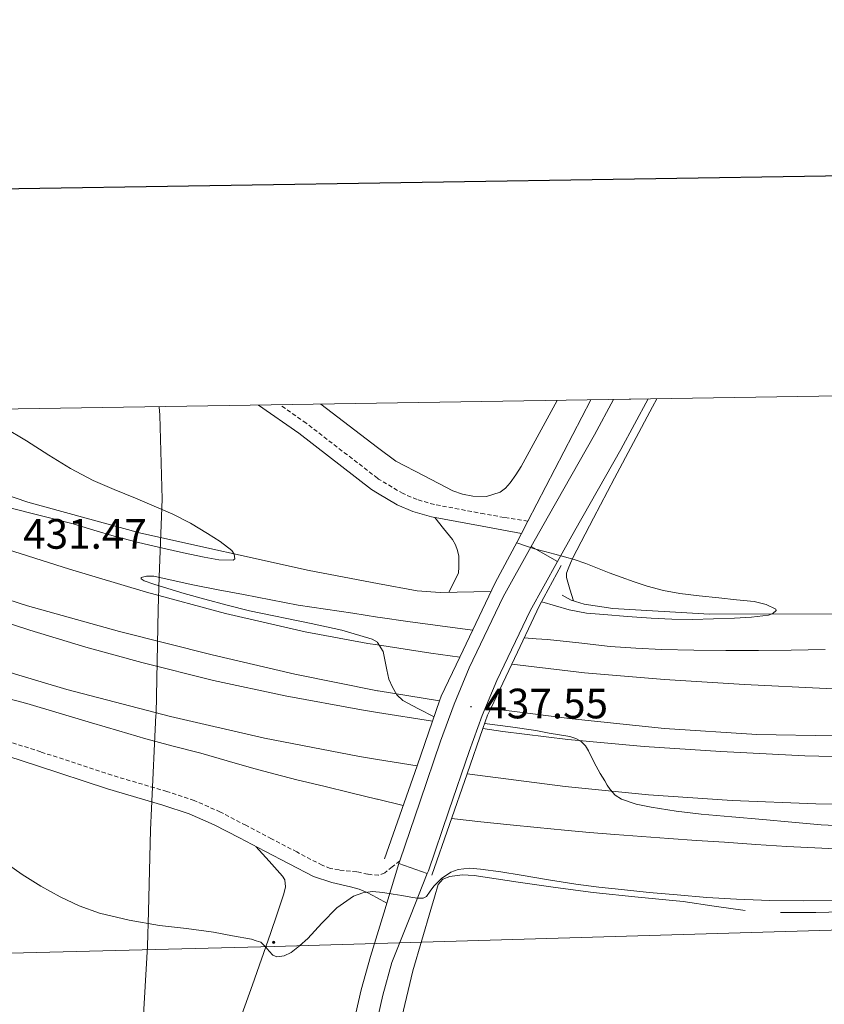
# Model space of a CAD drawing. Units: metres. Extents: x 606455 to 610956, y 4735801 to 4738841.
# Drawn here: x 608294 to 608484, y 4738395 to 4738627 of the extents above; entities that cross this region are included whole.
import ezdxf
from ezdxf.enums import TextEntityAlignment as Align

# ---------------------------------------------------------------- set-up
doc = ezdxf.new("R2010")
doc.units = ezdxf.units.M
doc.header["$MEASUREMENT"] = 0
doc.linetypes.add('TRAZOSX2', pattern=[1.5, 1, -0.5])
for name, color, linetype, lineweight in [('Carátula', 7, 'Continuous', 5), ('Level 1', 19, 'Continuous', 0), ('Level 16', 1, 'Continuous', 0), ('Level 21', 19, 'Continuous', 0), ('Level 32', 19, 'Continuous', 0), ('Level 36', 19, 'Continuous', 40), ('Level 41', 19, 'Continuous', 0), ('Level 5', 36, 'Continuous', 0), ('Level 54', 13, 'Continuous', 0), ('Level 61', 19, 'Continuous', 0), ('Level 63', 7, 'Continuous', 0), ('Level 7', 19, 'Continuous', 0)]:
    doc.layers.add(name, color=color, linetype=linetype, lineweight=lineweight)
doc.styles.add('Arial', font='ARIAL.TTF', dxfattribs={"height": 0.2})

# ---------------------------------------------------------------- blocks, each defined once
blk = doc.blocks.new('5PATER')
at = {"layer": 'Carátula', "linetype": 'Continuous', "lineweight": 5}
h = blk.add_hatch(color=250, dxfattribs=at)
edge = h.paths.add_edge_path()
edge.add_ellipse((0, 0), major_axis=(-1.33, -1.34), ratio=0.999422, start_angle=0, end_angle=360)
blk = doc.blocks.new('5PELE')
at = {"layer": 'Carátula', "linetype": 'Continuous', "lineweight": 5}
h = blk.add_hatch(color=9, dxfattribs=at)
edge = h.paths.add_edge_path()
edge.add_arc((0, 0), 2.85, 359.999, 719.999)
at = {"layer": 'Carátula', "color": 252, "linetype": 'Continuous', "lineweight": 5}
blk.add_circle((0, 0, 0), 2.85, dxfattribs=at)

msp = doc.modelspace()

# ---------------------------------------------------------------- linework, layer by layer
at = {"layer": 'Level 1', "color": 19, "linetype": 'Continuous', "lineweight": 0, "ltscale": 0.5}
msp.add_polyline3d([(608322.47, 4738372.33, 445.43), (608324.64, 4738408.93, 440.73), (608324.84, 4738417.09, 439.8), (608325.32, 4738436.35, 438.39), (608325.56, 4738441.33, 438.02), (608326.62, 4738463.35, 432.5), (608326.63, 4738463.67, 432.37), (608327.14, 4738488.29, 431.09), (608327.4, 4738495.98, 430.13), (608328.04, 4738514.27, 434.89), (608327.51, 4738534.13, 433.87), (608327.34, 4738536.09, 433.77)], dxfattribs=at)
at = {"layer": 'Level 16', "color": 1, "linetype": 'Continuous', "lineweight": 13, "ltscale": 0.5}
for points in [[(608238.74, 4738534.69, 436.42), (608259.76, 4738526.08, 436.09), (608296.38, 4738513.54, 435.6), (608323.01, 4738506.29, 435.29), (608362.72, 4738497.44, 434.35), (608378.86, 4738494.44, 434.04), (608388.21, 4738492.71, 433.87), (608393.63, 4738492.27, 433.84), (608405.54, 4738492.55, 433.56)], [(608422.42, 4738491.63, 435.2), (608424.53, 4738490.48, 435.26), (608427.58, 4738489.54, 435.4), (608434.3, 4738488.48, 435.45), (608457.09, 4738487.2, 435.5), (608490.24, 4738487.23, 435.66), (608516.61, 4738487.41, 434.99), (608547.58, 4738486.85, 434.11), (608567.94, 4738487.49, 433.96), (608588.7, 4738489.28, 434.52), (608609.31, 4738493.71, 435.13), (608620.21, 4738495.52, 435.13), (608637.74, 4738497.68, 435.05), (608659.87, 4738500.17, 434.03), (608663.75, 4738500.53, 434), (608678.13, 4738501.85, 433.92), (608702.26, 4738501.98, 433.63), (608718.82, 4738502.85, 433.08)]]:
    msp.add_polyline3d(points, dxfattribs=at)
at = {"layer": 'Level 21', "color": 19, "linetype": 'Continuous', "lineweight": 13}
for points in [[(608429.14, 4738537.71, 432.88), (608414.3, 4738509.08, 434.62), (608412.8, 4738506.17, 434.79), (608411.78, 4738504.21, 434.91)], [(608434.46, 4738537.79, 432.61), (608429.98, 4738529.46, 433.12), (608419.16, 4738510.39, 434.45), (608415.09, 4738503.1, 434.96)], [(608442.64, 4738537.92, 432.4), (608436.24, 4738526, 433.12), (608425.38, 4738506.88, 434.45), (608421.32, 4738499.61, 434.97)], [(608388.16, 4738451.42, 431.27), (608378.86, 4738452.92, 431.41), (608374.61, 4738453.6, 431.47), (608352.24, 4738457.95, 431.84), (608330.02, 4738463.03, 432.22), (608305.61, 4738469.4, 432.59), (608293.53, 4738472.99, 432.77), (608281.55, 4738476.95, 432.97), (608261.6, 4738484.26, 433.44), (608241.82, 4738492.02, 433.96), (608216.87, 4738501.91, 434.62), (608204.51, 4738507.1, 434.88), (608192.34, 4738512.74, 434.99), (608171.93, 4738522.89, 434.91), (608151.59, 4738533.15, 434.78), (608151.28, 4738533.31, 434.78)], [(608173.82, 4738533.67, 434.59), (608178.4, 4738531.3, 434.59), (608196.26, 4738522.58, 434.6), (608214.37, 4738514.42, 434.59), (608228.57, 4738508.53, 434.18), (608242.85, 4738502.85, 433.61), (608256.1, 4738497.7, 433.28), (608269.41, 4738492.69, 432.96), (608283.08, 4738487.89, 432.62), (608296.86, 4738483.41, 432.28), (608310.04, 4738479.42, 431.98), (608323.31, 4738475.75, 431.71), (608340.14, 4738471.54, 431.43), (608357.1, 4738467.89, 431.2), (608375.07, 4738464.61, 430.97), (608378.86, 4738464, 430.93), (608391.82, 4738461.92, 430.76)], [(608393.5, 4738466.76, 430.49), (608378.99, 4738469.09, 430.62), (608378.86, 4738469.11, 430.62), (608359.38, 4738473.05, 430.9), (608339.89, 4738477.55, 431.21), (608318.02, 4738483.08, 431.58), (608296.3, 4738489.17, 431.95), (608272.37, 4738496.82, 432.34), (608260.55, 4738501.07, 432.53), (608248.85, 4738505.67, 432.73), (608225.7, 4738515.52, 433.38), (608202.82, 4738525.95, 434.06), (608186.19, 4738533.86, 434.34)], [(608210.29, 4738534.24, 433.72), (608214.45, 4738532.38, 433.61), (608231.65, 4738525.04, 433.15), (608245.49, 4738519.23, 432.75), (608259.41, 4738513.63, 432.35), (608273.69, 4738508.38, 431.94), (608288.11, 4738503.51, 431.58), (608306.19, 4738497.76, 431.26), (608324.38, 4738492.37, 430.99), (608343.01, 4738487.31, 430.64), (608361.82, 4738482.99, 430.32), (608376.59, 4738480.28, 430.15), (608378.86, 4738479.93, 430.13), (608391.42, 4738478, 430.03), (608398.25, 4738477.06, 429.98)], [(608415.09, 4738503.1, 434.96), (608408.46, 4738491.23, 435.8), (608400.44, 4738474.49, 437.09), (608396.89, 4738465.92, 437.69), (608393.7, 4738457.2, 438.14), (608388.89, 4738443.09, 438.7), (608384.08, 4738428.98, 439.26)], [(608421.32, 4738499.61, 434.97), (608414.81, 4738487.94, 435.8), (608406.97, 4738471.57, 437.09), (608403.55, 4738463.32, 437.69), (608400.44, 4738454.82, 438.14), (608395.65, 4738440.78, 438.7), (608390.84, 4738426.67, 439.26), (608390.58, 4738426, 439.33)], [(608410.5, 4738475.38, 429.88), (608427.68, 4738473.38, 429.76), (608446.5, 4738471.8, 429.24), (608465.36, 4738470.62, 428.84), (608484.62, 4738469.63, 428.92), (608503.89, 4738469.44, 429), (608528.78, 4738470.62, 429.1), (608553.65, 4738472.49, 429.18), (608578.68, 4738474.5, 428.98), (608603.66, 4738476.88, 428.67), (608629.75, 4738479.8, 428.53), (608655.84, 4738482.72, 428.44), (608663.75, 4738483.6, 428.46), (608678.34, 4738485.24, 428.48), (608700.85, 4738487.76, 428.51), (608725.61, 4738490.02, 428.38), (608727.74, 4738490.11, 428.37)], [(608734.63, 4738479.99, 428.02), (608723.81, 4738479.47, 428.01), (608702.92, 4738477.68, 428.37), (608682.1, 4738475.37, 428.72), (608663.75, 4738473.07, 428.74), (608656.06, 4738472.11, 428.75), (608630.03, 4738468.83, 428.78), (608607.68, 4738465.99, 428.89), (608585.33, 4738463.15, 429.04), (608564.54, 4738461.2, 429.25), (608543.68, 4738460.01, 429.44), (608524.3, 4738459.21, 429.53), (608504.91, 4738458.7, 429.61), (608486.61, 4738458.5, 429.67), (608468.3, 4738458.82, 429.74), (608446.48, 4738460.22, 429.97), (608424.72, 4738462.51, 430.24), (608405.54, 4738464.95, 430.38)], [(608403.69, 4738460.18, 430.54), (608408.38, 4738459.51, 430.45), (608423.7, 4738457.63, 430.17), (608441.74, 4738456, 429.99), (608459.82, 4738454.78, 429.82), (608479.58, 4738453.78, 429.57), (608499.34, 4738453.3, 429.36), (608518.22, 4738453.51, 429.27), (608537.1, 4738454.46, 429.24), (608557.81, 4738456, 429.24), (608578.46, 4738458, 429.21), (608600.32, 4738460.5, 428.99), (608622.18, 4738463.01, 428.72), (608643.54, 4738465.45, 428.52), (608663.75, 4738467.77, 428.37), (608664.9, 4738467.9, 428.36), (608690.53, 4738470.81, 428.26), (608716.18, 4738473.66, 428.2), (608732.99, 4738474.94, 428.2), (608737.93, 4738475.13, 428.19)], [(608745.09, 4738464.6, 427.38), (608740.45, 4738464.4, 427.39), (608723.41, 4738463.5, 427.51), (608706.42, 4738461.97, 427.71), (608685.7, 4738459.17, 428.04), (608665.01, 4738456.37, 428.33), (608663.75, 4738456.21, 428.34), (608639.59, 4738453.3, 428.45), (608614.18, 4738450.27, 428.56), (608590.11, 4738447.47, 428.73), (608566.02, 4738444.81, 428.91), (608551.7, 4738443.68, 429), (608537.34, 4738443.01, 429.1), (608519.62, 4738442.46, 429.28), (608501.9, 4738442.26, 429.47), (608482.19, 4738442.49, 429.68), (608462.48, 4738443.25, 429.9), (608442.75, 4738444.6, 430.31), (608423.07, 4738446.56, 430.76), (608399.99, 4738449.56, 431.1)], [(608383.89, 4738428.37, 439.32), (608381.03, 4738419.04, 440.16), (608380.64, 4738417.74, 440.28), (608377.19, 4738406.5, 441.3), (608375.01, 4738398.61, 441.95), (608372.28, 4738386.61, 442.79)], [(608384.08, 4738428.98, 439.26), (608383.89, 4738428.37, 439.32)], [(608390.58, 4738426, 439.33), (608386.62, 4738416.08, 440.29), (608382.26, 4738405.02, 441.3), (608380.12, 4738397.32, 441.95), (608377.44, 4738385.48, 442.79)]]:
    msp.add_polyline3d(points, dxfattribs=at)
at = {"layer": 'Level 21', "color": 19, "linetype": 'Continuous', "lineweight": 0}
for points in [[(608412.8, 4738506.17, 434.79), (608408.14, 4738507.04, 434.53), (608403.49, 4738507.91, 434.27), (608397.54, 4738509.01, 433.93), (608391.58, 4738510.13, 433.68), (608387.18, 4738511.36, 433.57), (608383.51, 4738512.93, 433.52), (608378.86, 4738515.71, 433.49), (608377.44, 4738516.56, 433.48), (608360.26, 4738529.81, 433.42), (608350.81, 4738536.47, 433.27)], [(608281.7, 4738456.9, 438.49), (608298.41, 4738451.53, 437.92), (608315.18, 4738446, 437.82), (608328.2, 4738442.18, 437.92), (608334.42, 4738440.12, 438.01), (608340.34, 4738437.51, 438.12), (608346.28, 4738434.41, 438.26), (608352.31, 4738431.27, 438.4), (608358.04, 4738428.3, 439.03), (608363.78, 4738425.33, 439.66), (608368.05, 4738423.92, 439.99), (608372.47, 4738422.88, 440.2), (608374.49, 4738422.31, 440.28), (608376.42, 4738421.55, 440.3), (608378.73, 4738420.3, 440.23), (608381.03, 4738419.04, 440.16)]]:
    msp.add_polyline3d(points, dxfattribs=at)
at = {"layer": 'Level 21', "color": 19, "linetype": 'TRAZOSX2', "lineweight": 0}
for points in [[(608414.3, 4738509.08, 434.78), (608408.69, 4738509.97, 434.53), (608404.03, 4738510.83, 434.27), (608398.08, 4738511.93, 433.93), (608392.26, 4738513.03, 433.68), (608388.17, 4738514.17, 433.57), (608384.87, 4738515.59, 433.52), (608379.11, 4738519.02, 433.48), (608378.86, 4738519.22, 433.48), (608362.02, 4738532.21, 433.42), (608355.87, 4738536.55, 433.32)], [(608384.08, 4738428.98, 439.26), (608382.32, 4738427.58, 439.59), (608380.55, 4738426.18, 439.93), (608379.11, 4738425.6, 440.06), (608376.56, 4738425.85, 439.97), (608373.98, 4738426.42, 439.82), (608369.78, 4738426.86, 439.73), (608367.72, 4738427.24, 439.66), (608365.8, 4738427.97, 439.53), (608359.83, 4738431.11, 438.96), (608353.86, 4738434.24, 438.4), (608347.82, 4738437.39, 438.26), (608341.79, 4738440.53, 438.12), (608335.62, 4738443.25, 438.01), (608329.2, 4738445.37, 437.92), (608316.18, 4738449.2, 437.82), (608299.45, 4738454.71, 437.92), (608282.69, 4738460.1, 438.49)]]:
    msp.add_polyline3d(points, dxfattribs=at)
at = {"layer": 'Level 21', "color": 1, "linetype": 'Continuous', "lineweight": 0}
for points in [[(608398.25, 4738477.06, 437.57), (608406.56, 4738494.55, 436.38), (608411.78, 4738504.21, 435.4)], [(608410.5, 4738475.38, 437.35), (608417.07, 4738489.21, 436.38), (608422.14, 4738498.61, 435.4)], [(608393.5, 4738466.76, 438.25), (608393.89, 4738467.87, 438.2), (608398.25, 4738477.06, 437.58)], [(608405.54, 4738464.95, 438.09), (608410.5, 4738475.38, 437.35)], [(608391.82, 4738461.92, 438.44), (608393.5, 4738466.76, 438.25)], [(608403.69, 4738460.18, 438.33), (608404.81, 4738463.4, 438.2), (608405.54, 4738464.95, 438.1)], [(608388.16, 4738451.42, 438.85), (608391.82, 4738461.92, 438.44)], [(608399.99, 4738449.56, 438.76), (608403.69, 4738460.18, 438.33)], [(608380.53, 4738429.47, 439.72), (608388.16, 4738451.42, 438.86)], [(608391.66, 4738425.6, 439.72), (608399.99, 4738449.56, 438.76)]]:
    msp.add_polyline3d(points, dxfattribs=at)
at = {"layer": 'Level 32', "color": 6, "linetype": 'Continuous', "lineweight": 0, "ltscale": 0.5}
msp.add_polyline3d([(608059.61, 4738464.95, 456.04), (608195.84, 4738404.84, 452.96), (608354.51, 4738408.85, 440.14), (608517.98, 4738413.65, 440.02), (608672.41, 4738505.19, 433.88), (608859.69, 4738542.87, 422.9)], dxfattribs=at)
at = {"layer": 'Level 36', "color": 92, "linetype": 'Continuous', "lineweight": 0}
for points in [[(608421.19, 4738537.58, 432.86), (608412.72, 4738522, 433.68), (608411.48, 4738520.01, 433.8), (608410.1, 4738518.1, 433.92), (608409.06, 4738516.9, 433.96), (608407.73, 4738515.94, 433.98), (608404.55, 4738514.9, 433.98), (608401.34, 4738514.96, 433.92), (608398.92, 4738515.43, 433.77), (608396.59, 4738516.27, 433.63), (608389.87, 4738519.75, 433.48), (608383.15, 4738523.22, 433.32), (608378.86, 4738526.5, 433.31), (608365.52, 4738536.7, 433.27)], [(608425.03, 4738490.33, 435.28), (608424.2, 4738493.05, 435.28), (608423.38, 4738495.78, 435.28), (608423.39, 4738496.82, 435.21), (608423.76, 4738497.86, 435.1), (608424.32, 4738499.16, 435.01), (608424.93, 4738500.42, 434.92), (608429.79, 4738509.82, 434.28), (608434.69, 4738519.2, 433.72), (608443.66, 4738536.02, 433.14), (608444.71, 4738537.95, 433.08)], [(608392.36, 4738509.98, 433.71), (608394.43, 4738507.38, 433.76), (608396.5, 4738504.77, 433.8), (608397.23, 4738503.55, 433.8), (608397.74, 4738502.19, 433.79), (608398, 4738500.83, 433.79), (608398.04, 4738499.57, 433.79), (608398.03, 4738498.31, 433.79), (608397.92, 4738496.82, 433.77), (608396.78, 4738494.57, 433.78), (608395.64, 4738492.32, 433.79)], [(608350.13, 4738432.41, 438.35), (608353.3, 4738428.92, 438.99), (608356.47, 4738425.43, 439.64), (608356.98, 4738424.52, 439.74), (608357.14, 4738422.86, 439.8), (608356.79, 4738421.22, 439.85), (608355.19, 4738416.53, 440.08), (608353.58, 4738411.86, 440.31), (608351.48, 4738405.8, 440.7), (608349.37, 4738399.75, 441.14), (608346.84, 4738392.77, 441.64)], [(608384.58, 4738392.17, 442.54), (608387.19, 4738403.09, 441.7), (608389.29, 4738410.3, 441.27), (608391.42, 4738417.51, 440.86), (608392.28, 4738420.46, 440.64), (608393.18, 4738423.41, 440.41), (608394.25, 4738424.7, 440.23), (608395.91, 4738425.36, 440.09), (608398.79, 4738425.72, 440.02), (608401.66, 4738425.55, 440.01), (608406.82, 4738424.74, 440), (608411.99, 4738423.95, 439.99), (608420.82, 4738422.71, 440), (608429.66, 4738421.52, 440.02), (608440.27, 4738420.43, 440.09), (608450.89, 4738419.44, 440.2), (608458.21, 4738418.34, 440.52), (608465.56, 4738417.31, 440.81)], [(608473.86, 4738416.86, 440.78), (608482.15, 4738416.86, 440.68), (608491.4, 4738417.07, 440.54)]]:
    msp.add_polyline3d(points, dxfattribs=at)
at = {"layer": 'Level 5', "color": 36, "linetype": 'Continuous', "lineweight": 0}
for points in [[(608291.56, 4738512.37, 435.01), (608307.08, 4738508.47, 435.01), (608311.94, 4738507, 435.01), (608316.79, 4738505.53, 435.01), (608322.5, 4738504.05, 435.01), (608328.25, 4738502.76, 435.01), (608333.11, 4738501.66, 435.01), (608337.98, 4738500.6, 435.01), (608341.41, 4738499.95, 435.01), (608344.83, 4738499.89, 435.01), (608345.17, 4738500.23, 435.01), (608345.07, 4738501.28, 435.01), (608344.51, 4738502.18, 435.01), (608341.72, 4738504.3, 435.01), (608338.78, 4738506.23, 435.01), (608334.74, 4738508.59, 435.01), (608330.6, 4738510.73, 435.01), (608326.21, 4738512.62, 435.01), (608321.8, 4738514.49, 435.01), (608316.79, 4738516.53, 435.01), (608311.8, 4738518.65, 435.01), (608306.49, 4738521.52, 435.01), (608301.34, 4738524.69, 435.01), (608296.11, 4738528.02, 435.01), (608290.79, 4738531.21, 435.01)], [(608411.66, 4738503.99, 435.01), (608413.72, 4738503.31, 435.01), (608415.85, 4738502.61, 435.01), (608418.26, 4738501.92, 435.01), (608420.68, 4738501.29, 435.01), (608422.94, 4738500.7, 435.01), (608425.19, 4738500.07, 435.01), (608427.95, 4738499.08, 435.01), (608430.68, 4738498.02, 435.01), (608433.5, 4738496.95, 435.01), (608436.33, 4738495.88, 435.01), (608439.36, 4738494.79, 435.01), (608442.42, 4738493.8, 435.01), (608446.25, 4738492.75, 435.01), (608450.14, 4738492.05, 435.01), (608454.71, 4738491.51, 435.01), (608459.29, 4738491, 435.01), (608463.47, 4738490.57, 435.01), (608467.66, 4738490.15, 435.01), (608470.45, 4738489.48, 435.01), (608472.78, 4738488.39, 435.01), (608472.82, 4738488.04, 435.01), (608472.04, 4738487.34, 435.01), (608471.02, 4738486.9, 435.01), (608467.03, 4738486.45, 435.01), (608463.03, 4738486.25, 435.01), (608458.06, 4738486.05, 435.01), (608453.1, 4738485.94, 435.01), (608448.22, 4738486, 435.01), (608443.34, 4738486.2, 435.01), (608437.76, 4738486.59, 435.01), (608432.18, 4738487.09, 435.01), (608428.09, 4738487.43, 435.01), (608424.07, 4738488.17, 435.01), (608420.83, 4738489.13, 435.01), (608417.56, 4738490.11, 435.01)], [(608401.28, 4738483.42, 430.01), (608393.65, 4738484.42, 430.01), (608385.96, 4738485.43, 430.01), (608379.48, 4738486.37, 430.01), (608378.86, 4738486.46, 430.01), (608373, 4738487.37, 430.01), (608366.57, 4738488.32, 430.01), (608360.15, 4738489.32, 430.01), (608353.69, 4738490.53, 430.01), (608347.24, 4738491.81, 430.01), (608341.28, 4738492.94, 430.01), (608335.32, 4738494.05, 430.01), (608330.7, 4738495.08, 430.01), (608326.09, 4738496.1, 430.01), (608324.41, 4738496.13, 430.01), (608323.16, 4738495.78, 430.01), (608323.09, 4738495.54, 430.01), (608323.83, 4738495.03, 430.01), (608326.09, 4738494.23, 430.01), (608328.38, 4738493.56, 430.01), (608333.25, 4738492.08, 430.01), (608338.14, 4738490.69, 430.01), (608343.4, 4738489.33, 430.01), (608348.66, 4738487.97, 430.01), (608363.17, 4738484.97, 430.01), (608370.43, 4738483.41, 430.01), (608377.61, 4738481.29, 430.01), (608378.85, 4738480.54, 430.01), (608378.86, 4738480.53, 430.01), (608380.15, 4738478.37, 430.01), (608381.05, 4738474.03, 430.01), (608381.54, 4738471.84, 430.01), (608382.38, 4738469.94, 430.01), (608383.4, 4738468.18, 430.01), (608384.78, 4738466.79, 430.01), (608388.49, 4738464.89, 430.01), (608392.19, 4738462.99, 430.01)], [(608484.42, 4738478.83, 430.01), (608476.34, 4738478.68, 430.01), (608468.66, 4738478.61, 430.01), (608460.97, 4738478.6, 430.01), (608453.39, 4738478.66, 430.01), (608445.82, 4738478.84, 430.01), (608439.73, 4738479.12, 430.01), (608433.66, 4738479.57, 430.01), (608426.31, 4738480.41, 430.01), (608418.95, 4738481.19, 430.01), (608416.25, 4738481.38, 430.01), (608413.45, 4738481.58, 430.01)], [(608289.28, 4738467.94, 435.01), (608296.14, 4738466.09, 435.01), (608303.79, 4738463.82, 435.01), (608311.45, 4738461.56, 435.01), (608317.85, 4738459.66, 435.01), (608324.25, 4738457.77, 435.01), (608330.7, 4738456.05, 435.01), (608337.16, 4738454.39, 435.01), (608343.4, 4738452.57, 435.01), (608349.66, 4738450.77, 435.01), (608354.74, 4738449.43, 435.01), (608359.85, 4738448.15, 435.01), (608366.18, 4738446.6, 435.01), (608372.52, 4738445.06, 435.01), (608378.71, 4738443.58, 435.01), (608378.86, 4738443.55, 435.01), (608384.92, 4738442.1, 435.01)], [(608404.11, 4738461.39, 430.01), (608410.17, 4738460.58, 430.01), (608416.18, 4738459.78, 430.01), (608417.74, 4738459.47, 430.01), (608419.29, 4738459.11, 430.01), (608421.73, 4738458.7, 430.01), (608424.18, 4738458.31, 430.01), (608425.58, 4738457.89, 430.01), (608426.87, 4738457.14, 430.01), (608427.87, 4738456.14, 430.01), (608428.62, 4738454.98, 430.01), (608429.48, 4738453.16, 430.01), (608430.38, 4738451.37, 430.01), (608431.38, 4738449.62, 430.01), (608432.41, 4738447.88, 430.01), (608433.03, 4738446.85, 430.01), (608433.69, 4738445.83, 430.01), (608434.86, 4738444.52, 430.01), (608436.36, 4738443.59, 430.01), (608439.82, 4738442.38, 430.01), (608443.37, 4738441.64, 430.01), (608449.25, 4738440.72, 430.01), (608455.16, 4738440.01, 430.01), (608462.42, 4738439.4, 430.01), (608469.69, 4738438.79, 430.01), (608476.55, 4738438.11, 430.01), (608483.42, 4738437.53, 430.01), (608490.1, 4738437.22, 430.01)], [(608396.31, 4738438.97, 435.01), (608403.22, 4738438.25, 435.01), (608410.09, 4738437.54, 435.01), (608416.5, 4738436.88, 435.01), (608422.9, 4738436.23, 435.01), (608428.83, 4738435.7, 435.01), (608434.76, 4738435.24, 435.01), (608441.13, 4738434.73, 435.01), (608447.5, 4738434.26, 435.01), (608454.09, 4738433.83, 435.01), (608460.68, 4738433.41, 435.01), (608468.02, 4738432.9, 435.01), (608475.35, 4738432.42, 435.01), (608483.62, 4738432, 435.01), (608491.88, 4738431.61, 435.01)], [(608373.21, 4738420.66, 440.01), (608369.22, 4738417.91, 440.01), (608365.73, 4738414.32, 440.01), (608362.41, 4738410.71, 440.01), (608360.49, 4738409, 440.01), (608358.46, 4738407.43, 440.01), (608356.87, 4738406.59, 440.01), (608355.13, 4738406.35, 440.01), (608354.2, 4738406.79, 440.01), (608353.34, 4738407.72, 440.01), (608352.5, 4738408.67, 440.01), (608351.34, 4738409.84, 440.01), (608350.25, 4738410.19, 440.01), (608349.16, 4738410.53, 440.01), (608344.67, 4738411.37, 440.01), (608340.18, 4738412.21, 440.01), (608333.84, 4738413.06, 440.01), (608327.46, 4738413.77, 440.01), (608320.33, 4738415, 440.01), (608313.27, 4738416.71, 440.01), (608308.54, 4738418.39, 440.01), (608303.99, 4738420.53, 440.01), (608299.45, 4738423.01, 440.01), (608295.08, 4738425.77, 440.01), (608291.33, 4738428.45, 440.01)], [(608487.1, 4738419.68, 440.01), (608479.26, 4738419.57, 440.01), (608471.38, 4738419.68, 440.01), (608463.5, 4738419.95, 440.01), (608456.5, 4738420.4, 440.01), (608449.51, 4738420.98, 440.01), (608442.93, 4738421.59, 440.01), (608436.36, 4738422.26, 440.01), (608430.99, 4738422.83, 440.01), (608425.64, 4738423.5, 440.01), (608419.17, 4738424.54, 440.01), (608412.71, 4738425.65, 440.01), (608407.94, 4738426.39, 440.01), (608403.16, 4738427.07, 440.01), (608400.52, 4738427.28, 440.01), (608397.87, 4738426.98, 440.01), (608396.12, 4738426.35, 440.01), (608393.95, 4738424.84, 440.01), (608392.12, 4738423.06, 440.01), (608391.24, 4738421.83, 440.01), (608390.38, 4738420.61, 440.01), (608389.59, 4738420.18, 440.01), (608388.16, 4738420.2, 440.01), (608386.71, 4738420.48, 440.01), (608384.61, 4738420.83, 440.01), (608382.5, 4738421.19, 440.01), (608380.07, 4738421.54, 440.01), (608377.64, 4738421.75, 440.01), (608375.38, 4738421.49, 440.01), (608373.21, 4738420.66, 440.01)]]:
    msp.add_polyline3d(points, dxfattribs=at)
at = {"layer": 'Level 54', "color": 13, "linetype": 'Continuous', "lineweight": 0}
msp.add_polyline3d([(608421.32, 4738499.61, 434.97), (608415.09, 4738503.1, 434.96), (608419.16, 4738510.39, 434.45), (608429.98, 4738529.46, 433.12), (608434.46, 4738537.79, 432.61), (608442.64, 4738537.92, 432.4), (608436.24, 4738526, 433.12), (608425.38, 4738506.88, 434.45), (608421.32, 4738499.61, 434.97)], close=True, dxfattribs=at)
at = {"layer": 'Level 54', "color": 135, "linetype": 'Continuous', "lineweight": 0}
for points in [[(608288.11, 4738503.51, 431.58), (608306.19, 4738497.76, 431.26), (608324.38, 4738492.37, 430.99), (608343.01, 4738487.31, 430.64), (608361.82, 4738482.99, 430.32), (608376.59, 4738480.28, 430.15), (608378.86, 4738479.93, 430.13), (608391.42, 4738478, 430.03), (608398.25, 4738477.06, 429.98), (608398.25, 4738477.06, 429.98), (608398.25, 4738477.06, 437.58), (608393.89, 4738467.87, 438.2), (608393.5, 4738466.76, 438.25), (608378.99, 4738469.09, 430.62), (608378.86, 4738469.11, 430.62), (608359.38, 4738473.05, 430.9), (608339.89, 4738477.55, 431.21), (608318.02, 4738483.08, 431.58), (608296.3, 4738489.17, 431.95), (608272.37, 4738496.82, 432.34)], [(608283.08, 4738487.89, 432.62), (608296.86, 4738483.41, 432.28), (608310.04, 4738479.42, 431.98), (608323.31, 4738475.75, 431.71), (608340.14, 4738471.54, 431.43), (608357.1, 4738467.89, 431.2), (608375.07, 4738464.61, 430.97), (608378.86, 4738464, 430.93), (608391.82, 4738461.92, 430.76), (608391.82, 4738461.92, 430.76), (608391.82, 4738461.92, 438.44), (608388.16, 4738451.42, 438.85), (608378.86, 4738452.92, 431.41), (608374.61, 4738453.6, 431.47), (608352.24, 4738457.95, 431.84), (608330.02, 4738463.03, 432.22), (608305.61, 4738469.4, 432.59), (608293.53, 4738472.99, 432.77)], [(608486.61, 4738458.5, 429.67), (608468.3, 4738458.82, 429.74), (608446.48, 4738460.22, 429.97), (608424.72, 4738462.51, 430.24), (608405.54, 4738464.95, 430.38), (608410.5, 4738475.38, 437.35), (608427.68, 4738473.38, 429.76), (608446.5, 4738471.8, 429.24), (608465.36, 4738470.62, 428.84), (608484.62, 4738469.63, 428.92)], [(608501.9, 4738442.26, 429.47), (608482.19, 4738442.49, 429.68), (608462.48, 4738443.25, 429.9), (608442.75, 4738444.6, 430.31), (608423.07, 4738446.56, 430.76), (608399.99, 4738449.56, 431.1), (608403.69, 4738460.18, 438.33), (608408.38, 4738459.51, 430.45), (608423.7, 4738457.63, 430.17), (608441.74, 4738456, 429.99), (608459.82, 4738454.78, 429.82), (608479.58, 4738453.78, 429.57), (608499.34, 4738453.3, 429.36)]]:
    msp.add_polyline3d(points, dxfattribs=at)
msp.add_polyline3d([(608390.58, 4738426, 439.33), (608383.89, 4738428.37, 439.32), (608384.08, 4738428.98, 439.26), (608388.89, 4738443.09, 438.7), (608393.7, 4738457.2, 438.14), (608396.89, 4738465.92, 437.69), (608400.44, 4738474.49, 437.09), (608408.46, 4738491.23, 435.8), (608415.09, 4738503.1, 434.96), (608421.32, 4738499.61, 434.97), (608414.81, 4738487.94, 435.8), (608406.97, 4738471.57, 437.09), (608403.55, 4738463.32, 437.69), (608400.44, 4738454.82, 438.14), (608395.65, 4738440.78, 438.7), (608390.84, 4738426.67, 439.26), (608390.58, 4738426, 439.33)], close=True, dxfattribs=at)
at = {"layer": 'Level 54', "color": 13, "linetype": 'Continuous', "lineweight": 0}
msp.add_polyline3d([(608372.28, 4738386.61, 442.79), (608375.01, 4738398.61, 441.95), (608377.19, 4738406.5, 441.3), (608380.64, 4738417.74, 440.28), (608381.03, 4738419.04, 440.16), (608383.89, 4738428.37, 439.32), (608390.58, 4738426, 439.33), (608386.62, 4738416.08, 440.29), (608382.26, 4738405.02, 441.3), (608380.12, 4738397.32, 441.95), (608377.44, 4738385.48, 442.79)], dxfattribs=at)
at = {"layer": 'Level 61', "color": 19, "linetype": 'Continuous', "lineweight": 0}
msp.add_polyline3d([(607376.34, 4736207.12, 0.01), (607340.36, 4738520.48, 0.01), (610748.02, 4738574.4, 0.01), (610785.17, 4736261.02, 0.01), (607376.34, 4736207.12, 0.01)], close=True, dxfattribs=at)
at = {"layer": 'Level 63', "linetype": 'Continuous', "lineweight": 30}
msp.add_polyline3d([(607263.51, 4738571.13, 0.01), (607303.69, 4736156.47, 0.01), (610858.18, 4736215.66, 0.01), (610818.05, 4738627.33, 0.01), (607263.51, 4738571.13, 0.01)], dxfattribs=at)

# ---------------------------------------------------------------- block references
at = {"layer": 'Level 32', "color": 252, "linetype": 'Continuous', "lineweight": 0, "xscale": 0.09999983015004542, "yscale": 0.09999983015004542}
msp.add_blockref('5PELE', (608354.35, 4738409.78, 440.19), dxfattribs=at)
at = {"layer": 'Level 7', "color": 19, "linetype": 'Continuous', "lineweight": 0, "xscale": 0.09999983015004542, "yscale": 0.09999983015004542}
msp.add_blockref('5PATER', (608400.9, 4738465.37, 437.56), dxfattribs=at)

# ---------------------------------------------------------------- texts
at = {"layer": 'Level 41', "color": 19, "linetype": 'Continuous', "lineweight": 0, "style": 'Arial'}
for s, p in [('431.47', (608295.31, 4738500.41, 431.48)), ('437.55', (608404.04, 4738460.42, 437.56))]:
    msp.add_text(s, height=7, dxfattribs=at).set_placement(p, align=Align.BOTTOM_LEFT)

doc.saveas('drawing.dxf')
